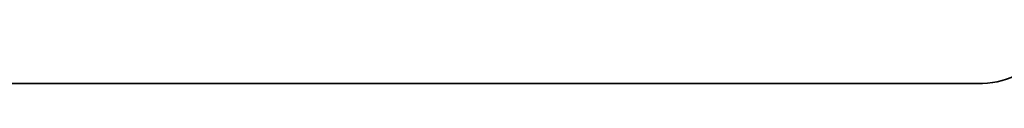
# Model space of a CAD drawing. Extents: x 0 to 10.8, y 0 to 8.2.
# Drawn here: x 1.5 to 1.8, y 1.6 to 1.6 of the extents above; entities that cross this region are included whole.
import ezdxf

# ---------------------------------------------------------------- set-up
doc = ezdxf.new("R2010")
doc.units = 0
doc.header["$MEASUREMENT"] = 0
doc.layers.get('0').update_dxf_attribs({"lineweight": 13})

# ---------------------------------------------------------------- blocks, each defined once
blk = doc.blocks.new('BLOCK26')
at = {"color": 7, "lineweight": 5, "ltscale": 0.03937}
blk.add_line((-15.25, 3), (-11.63363, 3), dxfattribs=at)
at = {"color": 7, "lineweight": 5, "ltscale": 0.000174}
for p, q in [((-11.63363, 3), (-11.626682, 3.000201)), ((-11.626682, 3.000201), (-11.619758, 3.000805)), ((-11.619758, 3.000805), (-11.61288, 3.001808)), ((-11.61288, 3.001808), (-11.606072, 3.003208)), ((-11.606072, 3.003208), (-11.599355, 3.004999)), ((-11.599355, 3.004999), (-11.592754, 3.007177))]:
    blk.add_line(p, q, dxfattribs=at)

msp = doc.modelspace()

# ---------------------------------------------------------------- linework, layer by layer
at = {"color": 7, "lineweight": 35, "ltscale": 0.012996}
msp.add_line((1.25531, 1.63042), (1.77516, 1.63042), dxfattribs=at)
at = {"color": 7, "lineweight": 35, "ltscale": 0.03937}
msp.add_lwpolyline([(1.77516, 1.63042, 0.282336), (1.79054, 1.63986)], format="xyb", dxfattribs=at)

# ---------------------------------------------------------------- block references
at = {"lineweight": 0, "xscale": 0.14375, "yscale": 0.14375, "zscale": 0.14375}
msp.add_blockref('BLOCK26', (3.44749, 1.19917), dxfattribs=at)

doc.saveas('drawing.dxf')
